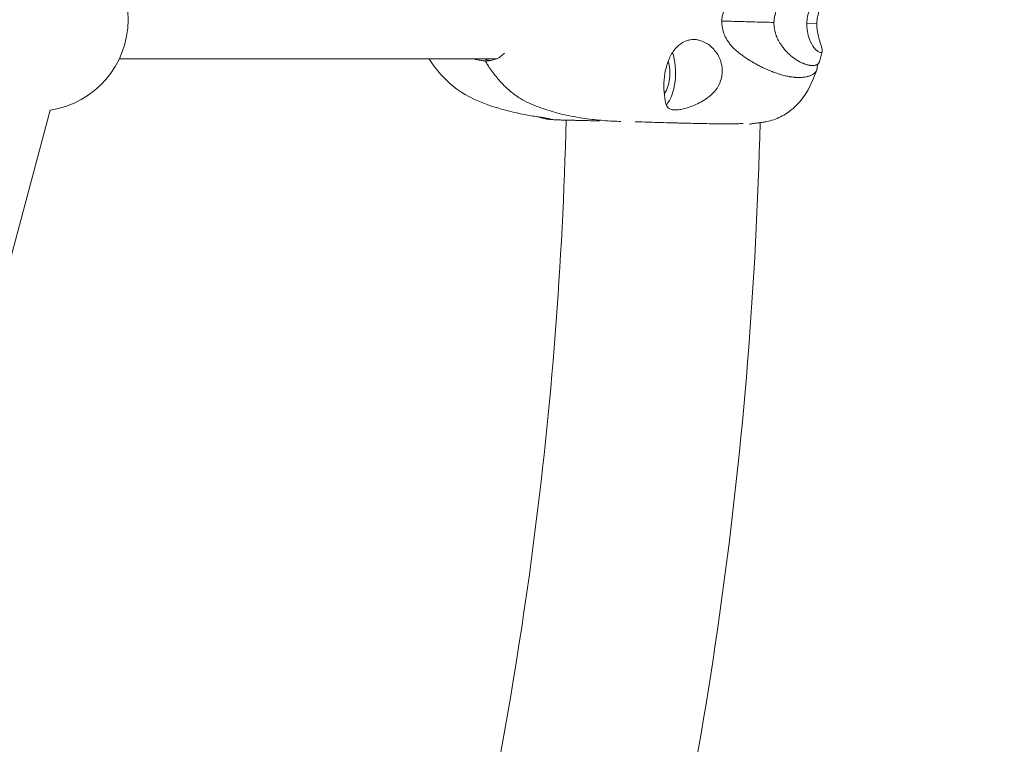
# Model space of a CAD drawing. Units: millimetres. Extents: x -2408 to 3910, y -1985 to 4284.
# Drawn here: x 1736 to 1951, y 800 to 958 of the extents above; entities that cross this region are included whole.
import ezdxf

# ---------------------------------------------------------------- set-up
doc = ezdxf.new("R2010")
doc.units = ezdxf.units.MM
doc.header["$MEASUREMENT"] = 0

# ---------------------------------------------------------------- blocks, each defined once
blk = doc.blocks.new('A$C9ddb22ad')
at = {"color": 0, "linetype": 'Continuous', "lineweight": 0}
for p, q in [((-80825.22, 72945.07, 0), (-80827.4, 72945.13, 0)), ((-80895.18, 72937.38, 0), (-80977.7, 72937.32, 0)), ((-80992.78, 72926.14, 0), (-81086.83, 72575.15, 0))]:
    blk.add_line(p, q, dxfattribs=at)
for centre, radius, start, end in [((-80995.77, 72945.91, 0), 20, 0, 81.4218), ((-80995.77, 72945.91, 0), 20, 278.5782, 0), ((-81768.55, 72945.91, 0), 888.8, 346.48364, 358.58461), ((-81768.55, 72945.91, 0), 931.2, 345.71537, 358.61492)]:
    blk.add_arc(centre, radius, start, end, dxfattribs=at)
for centre, major_axis, ratio, start_param, end_param in [((-80859.74, 72934.03, 0), (0.2, 7.75), 0.46728, -2.623129, -0.905566), ((-80895.26, 72946.87, 0), (-0.26, -10), 0.884109, -0.297142, -0.126819), ((-80859.74, 72934.03, 0), (0.13, 5.1), 0.46728, -2.567777, -0.966332)]:
    blk.add_ellipse(centre, major_axis=major_axis, ratio=ratio, start_param=start_param, end_param=end_param, dxfattribs=at)
for points, knots in [([(-80824.64, 72954.45, 0), (-80824.64, 72954.54, 0), (-80824.64, 72954.75, 0), (-80824.69, 72955.06, 0), (-80824.78, 72955.35, 0), (-80824.92, 72955.63, 0), (-80825.11, 72955.88, 0), (-80825.35, 72956.11, 0), (-80825.64, 72956.31, 0), (-80825.97, 72956.49, 0), (-80826.34, 72956.65, 0), (-80826.73, 72956.78, 0), (-80827.14, 72956.89, 0), (-80827.57, 72956.97, 0), (-80828.04, 72957.03, 0), (-80828.52, 72957.06, 0), (-80829.03, 72957.07, 0), (-80829.55, 72957.06, 0), (-80830.09, 72957.03, 0), (-80830.65, 72956.97, 0), (-80831.23, 72956.88, 0), (-80831.83, 72956.77, 0), (-80832.44, 72956.64, 0), (-80833.07, 72956.48, 0), (-80833.72, 72956.3, 0), (-80834.38, 72956.1, 0), (-80835.05, 72955.87, 0), (-80835.74, 72955.61, 0), (-80836.45, 72955.33, 0), (-80837.16, 72955.02, 0), (-80837.89, 72954.68, 0), (-80838.62, 72954.31, 0), (-80839.37, 72953.92, 0), (-80840.12, 72953.5, 0), (-80840.87, 72953.04, 0), (-80841.63, 72952.55, 0), (-80842.37, 72952.02, 0), (-80843.08, 72951.44, 0), (-80843.74, 72950.8, 0), (-80844.34, 72950.1, 0), (-80844.88, 72949.32, 0), (-80845.33, 72948.48, 0), (-80845.68, 72947.57, 0), (-80845.91, 72946.6, 0), (-80845.98, 72945.94, 0), (-80845.98, 72945.6, 0)], [13.803118, 13.803118, 13.803118, 13.803118, 14.535952, 15.391008, 16.246064, 17.10112, 17.956176, 18.811232, 19.666288, 20.521344, 21.3764, 22.231456, 23.086512, 23.941568, 24.796623, 25.651679, 26.506735, 27.361791, 28.216847, 29.071903, 29.926959, 30.782015, 31.637071, 32.492127, 33.347183, 34.202239, 35.057295, 35.912351, 36.767407, 37.622463, 38.477519, 39.332575, 40.187631, 41.042687, 41.897743, 42.752799, 43.607855, 44.462911, 45.317967, 46.173023, 47.028079, 47.883135, 48.738191, 49.593247, 50.448303, 50.448303, 50.448303, 50.448303]), ([(-80834.59, 72945.31, 0), (-80834.59, 72945.55, 0), (-80834.57, 72945.79, 0), (-80834.54, 72946.03, 0), (-80834.51, 72946.27, 0), (-80834.47, 72946.5, 0), (-80834.41, 72946.73, 0), (-80834.39, 72946.82, 0), (-80834.37, 72946.91, 0), (-80834.35, 72947, 0), (-80834.31, 72947.14, 0), (-80834.27, 72947.27, 0), (-80834.23, 72947.41, 0), (-80834.16, 72947.63, 0), (-80834.08, 72947.84, 0), (-80833.99, 72948.05, 0), (-80833.97, 72948.09, 0), (-80833.95, 72948.14, 0), (-80833.93, 72948.18, 0), (-80833.86, 72948.34, 0), (-80833.79, 72948.5, 0), (-80833.71, 72948.65, 0), (-80833.7, 72948.67, 0), (-80833.69, 72948.69, 0), (-80833.68, 72948.7, 0), (-80833.59, 72948.88, 0), (-80833.49, 72949.05, 0), (-80833.39, 72949.22, 0), (-80833.29, 72949.4, 0), (-80833.17, 72949.57, 0), (-80833.06, 72949.74, 0), (-80832.94, 72949.91, 0), (-80832.82, 72950.07, 0), (-80832.7, 72950.23, 0), (-80832.65, 72950.3, 0), (-80832.6, 72950.36, 0), (-80832.55, 72950.43, 0), (-80832.54, 72950.44, 0), (-80832.53, 72950.44, 0), (-80832.53, 72950.45, 0), (-80832.46, 72950.53, 0), (-80832.4, 72950.61, 0), (-80832.34, 72950.68, 0), (-80832.21, 72950.83, 0), (-80832.09, 72950.97, 0), (-80831.96, 72951.1, 0), (-80831.83, 72951.23, 0), (-80831.71, 72951.36, 0), (-80831.58, 72951.49, 0), (-80831.45, 72951.61, 0), (-80831.33, 72951.73, 0), (-80831.2, 72951.84, 0), (-80831.08, 72951.94, 0), (-80830.97, 72952.04, 0), (-80830.85, 72952.14, 0), (-80830.84, 72952.15, 0), (-80830.83, 72952.16, 0), (-80830.81, 72952.17, 0), (-80830.68, 72952.27, 0), (-80830.56, 72952.37, 0), (-80830.43, 72952.47, 0), (-80830.3, 72952.56, 0), (-80830.18, 72952.66, 0), (-80830.05, 72952.74, 0), (-80830.02, 72952.76, 0), (-80829.99, 72952.79, 0), (-80829.95, 72952.81, 0), (-80829.86, 72952.87, 0), (-80829.77, 72952.93, 0), (-80829.67, 72952.99, 0), (-80829.55, 72953.07, 0), (-80829.43, 72953.14, 0), (-80829.3, 72953.22, 0), (-80829.18, 72953.29, 0), (-80829.06, 72953.35, 0), (-80828.94, 72953.42, 0), (-80828.89, 72953.44, 0), (-80828.85, 72953.47, 0), (-80828.8, 72953.49, 0), (-80828.73, 72953.53, 0), (-80828.65, 72953.56, 0), (-80828.58, 72953.6, 0), (-80828.47, 72953.65, 0), (-80828.36, 72953.7, 0), (-80828.25, 72953.75, 0), (-80828.24, 72953.75, 0), (-80828.24, 72953.75, 0), (-80828.23, 72953.75, 0), (-80828.11, 72953.8, 0), (-80828, 72953.85, 0), (-80827.89, 72953.89, 0), (-80827.84, 72953.91, 0), (-80827.79, 72953.93, 0), (-80827.74, 72953.94, 0), (-80827.68, 72953.96, 0), (-80827.62, 72953.99, 0), (-80827.55, 72954.01, 0), (-80827.44, 72954.04, 0), (-80827.33, 72954.07, 0), (-80827.23, 72954.1, 0), (-80827.12, 72954.13, 0), (-80827.02, 72954.15, 0), (-80826.91, 72954.18, 0), (-80826.87, 72954.19, 0), (-80826.83, 72954.19, 0), (-80826.79, 72954.2, 0), (-80826.73, 72954.21, 0), (-80826.67, 72954.22, 0), (-80826.61, 72954.23, 0), (-80826.51, 72954.25, 0), (-80826.41, 72954.26, 0), (-80826.32, 72954.27, 0), (-80826.25, 72954.28, 0), (-80826.18, 72954.28, 0), (-80826.11, 72954.29, 0), (-80826.09, 72954.29, 0), (-80826.06, 72954.29, 0), (-80826.03, 72954.29, 0), (-80825.94, 72954.29, 0), (-80825.85, 72954.29, 0), (-80825.76, 72954.29, 0), (-80825.67, 72954.28, 0), (-80825.59, 72954.28, 0), (-80825.5, 72954.27, 0), (-80825.42, 72954.26, 0), (-80825.34, 72954.25, 0), (-80825.26, 72954.23, 0), (-80825.19, 72954.21, 0), (-80825.11, 72954.2, 0), (-80825.04, 72954.17, 0), (-80825.02, 72954.17, 0), (-80825.01, 72954.16, 0), (-80824.99, 72954.16, 0), (-80824.94, 72954.14, 0), (-80824.89, 72954.12, 0), (-80824.85, 72954.1, 0), (-80824.79, 72954.07, 0), (-80824.73, 72954.04, 0), (-80824.68, 72954.01, 0), (-80824.65, 72953.99, 0), (-80824.63, 72953.97, 0), (-80824.6, 72953.95, 0), (-80824.58, 72953.94, 0), (-80824.56, 72953.92, 0), (-80824.54, 72953.9, 0), (-80824.5, 72953.86, 0), (-80824.46, 72953.82, 0), (-80824.42, 72953.78, 0), (-80824.39, 72953.74, 0), (-80824.37, 72953.7, 0), (-80824.35, 72953.66, 0), (-80824.34, 72953.65, 0), (-80824.33, 72953.64, 0), (-80824.33, 72953.63, 0), (-80824.3, 72953.58, 0), (-80824.28, 72953.53, 0), (-80824.26, 72953.47, 0), (-80824.25, 72953.45, 0), (-80824.24, 72953.42, 0), (-80824.24, 72953.39, 0)], [-50.448303, -50.448303, -50.448303, -50.448303, -49.593247, -49.593247, -49.593247, -48.738191, -48.738191, -48.738191, -48.403274, -48.403274, -48.403274, -47.883135, -47.883135, -47.883135, -47.028079, -47.028079, -47.028079, -46.844445, -46.844445, -46.844445, -46.173023, -46.173023, -46.173023, -46.095614, -46.095614, -46.095614, -45.317967, -45.317967, -45.317967, -44.462911, -44.462911, -44.462911, -43.607855, -43.607855, -43.607855, -43.243107, -43.243107, -43.243107, -43.192485, -43.192485, -43.192485, -42.752799, -42.752799, -42.752799, -41.897743, -41.897743, -41.897743, -41.042687, -41.042687, -41.042687, -40.193892, -40.193892, -40.193892, -39.420215, -39.420215, -39.420215, -39.332575, -39.332575, -39.332575, -38.477519, -38.477519, -38.477519, -37.622463, -37.622463, -37.622463, -37.405697, -37.405697, -37.405697, -36.767409, -36.767409, -36.767409, -35.912354, -35.912354, -35.912354, -35.057296, -35.057296, -35.057296, -34.728471, -34.728471, -34.728471, -34.202239, -34.202239, -34.202239, -33.391885, -33.391885, -33.391885, -33.347183, -33.347183, -33.347183, -32.492127, -32.492127, -32.492127, -32.125854, -32.125854, -32.125854, -31.637076, -31.637076, -31.637076, -30.78202, -30.78202, -30.78202, -29.92696, -29.92696, -29.92696, -29.581562, -29.581562, -29.581562, -29.071903, -29.071903, -29.071903, -28.216847, -28.216847, -28.216847, -27.605102, -27.605102, -27.605102, -27.361792, -27.361792, -27.361792, -26.506736, -26.506736, -26.506736, -25.651679, -25.651679, -25.651679, -24.796625, -24.796625, -24.796625, -23.941568, -23.941568, -23.941568, -23.71096, -23.71096, -23.71096, -23.086512, -23.086512, -23.086512, -22.231456, -22.231456, -22.231456, -21.774016, -21.774016, -21.774016, -21.3764, -21.3764, -21.3764, -20.521344, -20.521344, -20.521344, -19.832784, -19.832784, -19.832784, -19.666288, -19.666288, -19.666288, -18.811232, -18.811232, -18.811232, -18.379606, -18.379606, -18.379606, -18.379606]), ([(-80825.22, 72945.07, 0), (-80825.22, 72945.36, 0), (-80825.19, 72945.65, 0), (-80825.12, 72946.23, 0), (-80825.07, 72946.52, 0), (-80824.87, 72947.46, 0), (-80824.67, 72948.07, 0), (-80824.25, 72949.29, 0), (-80824.01, 72949.9, 0), (-80823.8, 72950.63, 0), (-80823.76, 72950.84, 0), (-80823.76, 72951.12, 0), (-80823.78, 72951.22, 0), (-80823.85, 72951.35, 0), (-80823.91, 72951.39, 0), (-80824.1, 72951.42, 0), (-80824.23, 72951.39, 0), (-80824.72, 72951.17, 0), (-80825.13, 72950.87, 0), (-80825.89, 72950.02, 0), (-80826.28, 72949.41, 0), (-80826.84, 72948.17, 0), (-80827.04, 72947.58, 0), (-80827.25, 72946.63, 0), (-80827.3, 72946.34, 0), (-80827.37, 72945.73, 0), (-80827.39, 72945.43, 0), (-80827.4, 72945.13, 0)], [0.000001, 0.000001, 0.000001, 0.000001, 0.087215, 0.087215, 0.182566, 0.182566, 0.418439, 0.418439, 0.724039, 0.724039, 0.889536, 0.889536, 1.011748, 1.011748, 1.130742, 1.130742, 1.282197, 1.282197, 1.568054, 1.568054, 1.902154, 1.902154, 2.13008, 2.13008, 2.229777, 2.229777, 2.325569, 2.325569, 2.325569, 2.325569]), ([(-80845.98, 72945.6, 0), (-80845.99, 72945.27, 0), (-80845.98, 72944.94, 0), (-80845.94, 72944.61, 0), (-80845.91, 72944.34, 0), (-80845.86, 72944.07, 0), (-80845.8, 72943.81, 0), (-80845.79, 72943.75, 0), (-80845.78, 72943.69, 0), (-80845.76, 72943.64, 0), (-80845.68, 72943.32, 0), (-80845.58, 72943.01, 0), (-80845.46, 72942.71, 0), (-80845.36, 72942.47, 0), (-80845.26, 72942.24, 0), (-80845.14, 72942.02, 0), (-80845.11, 72941.96, 0), (-80845.08, 72941.9, 0), (-80845.05, 72941.84, 0), (-80844.93, 72941.62, 0), (-80844.8, 72941.41, 0), (-80844.66, 72941.2, 0), (-80844.63, 72941.15, 0), (-80844.6, 72941.1, 0), (-80844.56, 72941.04, 0), (-80844.38, 72940.79, 0), (-80844.19, 72940.54, 0), (-80843.99, 72940.31, 0), (-80843.97, 72940.28, 0), (-80843.95, 72940.25, 0), (-80843.93, 72940.23, 0), (-80843.75, 72940.02, 0), (-80843.56, 72939.82, 0), (-80843.37, 72939.63, 0), (-80843.26, 72939.52, 0), (-80843.14, 72939.41, 0), (-80843.02, 72939.31, 0), (-80842.92, 72939.21, 0), (-80842.81, 72939.11, 0), (-80842.7, 72939.02, 0), (-80842.46, 72938.82, 0), (-80842.23, 72938.63, 0), (-80841.99, 72938.45, 0), (-80841.98, 72938.45, 0), (-80841.98, 72938.44, 0), (-80841.97, 72938.44, 0), (-80841.76, 72938.28, 0), (-80841.55, 72938.13, 0), (-80841.34, 72937.98, 0), (-80841.31, 72937.96, 0), (-80841.29, 72937.94, 0), (-80841.26, 72937.92, 0), (-80841.02, 72937.75, 0), (-80840.77, 72937.59, 0), (-80840.53, 72937.43, 0), (-80840.29, 72937.27, 0), (-80840.05, 72937.11, 0), (-80839.8, 72936.97, 0), (-80839.77, 72936.94, 0), (-80839.73, 72936.92, 0), (-80839.69, 72936.89, 0), (-80839.54, 72936.81, 0), (-80839.39, 72936.72, 0), (-80839.25, 72936.63, 0), (-80839.19, 72936.6, 0), (-80839.14, 72936.57, 0), (-80839.08, 72936.53, 0), (-80838.84, 72936.39, 0), (-80838.6, 72936.26, 0), (-80838.36, 72936.13, 0), (-80838.27, 72936.08, 0), (-80838.18, 72936.03, 0), (-80838.09, 72935.99, 0), (-80837.95, 72935.91, 0), (-80837.8, 72935.83, 0), (-80837.66, 72935.76, 0), (-80837.42, 72935.64, 0), (-80837.19, 72935.52, 0), (-80836.96, 72935.41, 0), (-80836.82, 72935.35, 0), (-80836.69, 72935.28, 0), (-80836.56, 72935.22, 0), (-80836.46, 72935.18, 0), (-80836.36, 72935.13, 0), (-80836.27, 72935.09, 0), (-80836.05, 72935, 0), (-80835.84, 72934.9, 0), (-80835.63, 72934.82, 0), (-80835.62, 72934.81, 0), (-80835.61, 72934.81, 0), (-80835.6, 72934.8, 0), (-80835.43, 72934.73, 0), (-80835.26, 72934.66, 0), (-80835.09, 72934.59, 0), (-80835.03, 72934.57, 0), (-80834.98, 72934.55, 0), (-80834.93, 72934.53, 0), (-80834.71, 72934.45, 0), (-80834.5, 72934.37, 0), (-80834.28, 72934.29, 0), (-80834.08, 72934.22, 0), (-80833.88, 72934.16, 0), (-80833.68, 72934.09, 0), (-80833.67, 72934.09, 0), (-80833.66, 72934.08, 0), (-80833.65, 72934.08, 0), (-80833.44, 72934.01, 0), (-80833.23, 72933.95, 0), (-80833.03, 72933.89, 0), (-80832.82, 72933.83, 0), (-80832.62, 72933.78, 0), (-80832.42, 72933.73, 0), (-80832.4, 72933.72, 0), (-80832.37, 72933.72, 0), (-80832.35, 72933.71, 0), (-80832.18, 72933.67, 0), (-80832, 72933.63, 0), (-80831.83, 72933.59, 0), (-80831.64, 72933.55, 0), (-80831.45, 72933.51, 0), (-80831.26, 72933.48, 0), (-80831.21, 72933.47, 0), (-80831.15, 72933.46, 0), (-80831.1, 72933.45, 0), (-80830.97, 72933.43, 0), (-80830.83, 72933.41, 0), (-80830.7, 72933.39, 0), (-80830.52, 72933.36, 0), (-80830.34, 72933.34, 0), (-80830.16, 72933.32, 0), (-80830.09, 72933.32, 0), (-80830.01, 72933.31, 0), (-80829.94, 72933.3, 0), (-80829.84, 72933.3, 0), (-80829.74, 72933.29, 0), (-80829.64, 72933.29, 0), (-80829.47, 72933.28, 0), (-80829.3, 72933.27, 0), (-80829.13, 72933.27, 0), (-80829.04, 72933.27, 0), (-80828.95, 72933.27, 0), (-80828.86, 72933.27, 0), (-80828.79, 72933.28, 0), (-80828.72, 72933.28, 0), (-80828.65, 72933.28, 0), (-80828.49, 72933.29, 0), (-80828.34, 72933.3, 0), (-80828.19, 72933.32, 0), (-80828.09, 72933.33, 0), (-80827.99, 72933.34, 0), (-80827.89, 72933.35, 0), (-80827.84, 72933.36, 0), (-80827.79, 72933.37, 0), (-80827.75, 72933.38, 0), (-80827.6, 72933.4, 0), (-80827.46, 72933.43, 0), (-80827.33, 72933.46, 0), (-80827.29, 72933.47, 0), (-80827.24, 72933.48, 0), (-80827.2, 72933.49, 0), (-80827.11, 72933.52, 0), (-80827.02, 72933.55, 0), (-80826.93, 72933.57, 0), (-80826.81, 72933.61, 0), (-80826.69, 72933.66, 0), (-80826.58, 72933.7, 0), (-80826.57, 72933.71, 0), (-80826.57, 72933.71, 0), (-80826.56, 72933.71, 0), (-80826.44, 72933.76, 0), (-80826.33, 72933.82, 0), (-80826.22, 72933.87, 0), (-80826.16, 72933.91, 0), (-80826.1, 72933.94, 0), (-80826.04, 72933.98, 0), (-80826, 72934.01, 0), (-80825.96, 72934.04, 0), (-80825.92, 72934.06, 0), (-80825.83, 72934.13, 0), (-80825.75, 72934.2, 0), (-80825.67, 72934.28, 0), (-80825.66, 72934.3, 0), (-80825.64, 72934.31, 0), (-80825.63, 72934.33, 0), (-80825.57, 72934.39, 0), (-80825.52, 72934.45, 0), (-80825.47, 72934.52, 0), (-80825.42, 72934.59, 0), (-80825.38, 72934.67, 0), (-80825.34, 72934.74, 0), (-80825.33, 72934.76, 0), (-80825.32, 72934.77, 0), (-80825.32, 72934.79, 0), (-80825.27, 72934.88, 0), (-80825.24, 72934.98, 0), (-80825.21, 72935.08, 0), (-80825.19, 72935.13, 0), (-80825.18, 72935.18, 0), (-80825.17, 72935.23, 0), (-80825.16, 72935.28, 0), (-80825.15, 72935.34, 0), (-80825.14, 72935.39, 0), (-80825.13, 72935.49, 0), (-80825.12, 72935.58, 0), (-80825.12, 72935.68, 0)], [0, 0, 0, 0, 0.855056, 0.855056, 0.855056, 1.555847, 1.555847, 1.555847, 1.710112, 1.710112, 1.710112, 2.565168, 2.565168, 2.565168, 3.245963, 3.245963, 3.245963, 3.420224, 3.420224, 3.420224, 4.105247, 4.105247, 4.105247, 4.27528, 4.27528, 4.27528, 5.130336, 5.130336, 5.130336, 5.229336, 5.229336, 5.229336, 5.985392, 5.985392, 5.985392, 6.430764, 6.430764, 6.430764, 6.840448, 6.840448, 6.840448, 7.695504, 7.695504, 7.695504, 7.712354, 7.712354, 7.712354, 8.459461, 8.459461, 8.459461, 8.55056, 8.55056, 8.55056, 9.405609, 9.405609, 9.405609, 10.260672, 10.260672, 10.260672, 10.397332, 10.397332, 10.397332, 10.917466, 10.917466, 10.917466, 11.115727, 11.115727, 11.115727, 11.970783, 11.970783, 11.970783, 12.296005, 12.296005, 12.296005, 12.82584, 12.82584, 12.82584, 13.680896, 13.680896, 13.680896, 14.173737, 14.173737, 14.173737, 14.535952, 14.535952, 14.535952, 15.348742, 15.348742, 15.348742, 15.391008, 15.391008, 15.391008, 16.047461, 16.047461, 16.047461, 16.246064, 16.246064, 16.246064, 17.10112, 17.10112, 17.10112, 17.909974, 17.909974, 17.909974, 17.956176, 17.956176, 17.956176, 18.811232, 18.811232, 18.811232, 19.666288, 19.666288, 19.666288, 19.766771, 19.766771, 19.766771, 20.521344, 20.521344, 20.521344, 21.3764, 21.3764, 21.3764, 21.614306, 21.614306, 21.614306, 22.231456, 22.231456, 22.231456, 23.086512, 23.086512, 23.086512, 23.449291, 23.449291, 23.449291, 23.941568, 23.941568, 23.941568, 24.796623, 24.796623, 24.796623, 25.268269, 25.268269, 25.268269, 25.65168, 25.65168, 25.65168, 26.506735, 26.506735, 26.506735, 27.067692, 27.067692, 27.067692, 27.361789, 27.361789, 27.361789, 28.216847, 28.216847, 28.216847, 28.477826, 28.477826, 28.477826, 29.071903, 29.071903, 29.071903, 29.877638, 29.877638, 29.877638, 29.926959, 29.926959, 29.926959, 30.782015, 30.782015, 30.782015, 31.272192, 31.272192, 31.272192, 31.637071, 31.637071, 31.637071, 32.492127, 32.492127, 32.492127, 32.667077, 32.667077, 32.667077, 33.347183, 33.347183, 33.347183, 34.066417, 34.066417, 34.066417, 34.202239, 34.202239, 34.202239, 35.057295, 35.057295, 35.057295, 35.47307, 35.47307, 35.47307, 35.912351, 35.912351, 35.912351, 36.644104, 36.644104, 36.644104, 36.644104]), ([(-80824.66, 72936.72, 0), (-80824.67, 72936.69, 0), (-80824.68, 72936.66, 0), (-80824.69, 72936.63, 0), (-80824.71, 72936.58, 0), (-80824.74, 72936.53, 0), (-80824.77, 72936.48, 0), (-80824.77, 72936.47, 0), (-80824.78, 72936.46, 0), (-80824.79, 72936.45, 0), (-80824.81, 72936.41, 0), (-80824.84, 72936.37, 0), (-80824.87, 72936.34, 0), (-80824.91, 72936.3, 0), (-80824.95, 72936.26, 0), (-80824.99, 72936.22, 0), (-80825.01, 72936.2, 0), (-80825.03, 72936.19, 0), (-80825.06, 72936.17, 0), (-80825.08, 72936.15, 0), (-80825.11, 72936.14, 0), (-80825.14, 72936.12, 0), (-80825.19, 72936.09, 0), (-80825.25, 72936.06, 0), (-80825.31, 72936.04, 0), (-80825.36, 72936.02, 0), (-80825.4, 72936, 0), (-80825.45, 72935.99, 0), (-80825.47, 72935.98, 0), (-80825.49, 72935.98, 0), (-80825.51, 72935.97, 0), (-80825.58, 72935.96, 0), (-80825.65, 72935.94, 0), (-80825.73, 72935.93, 0), (-80825.81, 72935.92, 0), (-80825.89, 72935.91, 0), (-80825.97, 72935.9, 0), (-80826.06, 72935.9, 0), (-80826.15, 72935.9, 0), (-80826.23, 72935.9, 0), (-80826.32, 72935.9, 0), (-80826.41, 72935.9, 0), (-80826.5, 72935.91, 0), (-80826.53, 72935.91, 0), (-80826.56, 72935.91, 0), (-80826.58, 72935.92, 0), (-80826.65, 72935.92, 0), (-80826.72, 72935.93, 0), (-80826.79, 72935.94, 0), (-80826.88, 72935.96, 0), (-80826.98, 72935.97, 0), (-80827.08, 72935.99, 0), (-80827.13, 72936.01, 0), (-80827.19, 72936.02, 0), (-80827.25, 72936.04, 0), (-80827.29, 72936.05, 0), (-80827.34, 72936.06, 0), (-80827.38, 72936.07, 0), (-80827.48, 72936.09, 0), (-80827.58, 72936.12, 0), (-80827.69, 72936.16, 0), (-80827.79, 72936.19, 0), (-80827.9, 72936.23, 0), (-80828.01, 72936.27, 0), (-80828.07, 72936.29, 0), (-80828.13, 72936.32, 0), (-80828.19, 72936.34, 0), (-80828.24, 72936.36, 0), (-80828.29, 72936.38, 0), (-80828.33, 72936.4, 0), (-80828.45, 72936.45, 0), (-80828.56, 72936.5, 0), (-80828.67, 72936.56, 0), (-80828.68, 72936.56, 0), (-80828.68, 72936.56, 0), (-80828.69, 72936.56, 0), (-80828.79, 72936.62, 0), (-80828.9, 72936.67, 0), (-80829.01, 72936.73, 0), (-80829.08, 72936.77, 0), (-80829.16, 72936.81, 0), (-80829.23, 72936.85, 0), (-80829.27, 72936.88, 0), (-80829.32, 72936.9, 0), (-80829.36, 72936.93, 0), (-80829.48, 72937, 0), (-80829.6, 72937.07, 0), (-80829.72, 72937.15, 0), (-80829.83, 72937.23, 0), (-80829.95, 72937.31, 0), (-80830.07, 72937.39, 0), (-80830.16, 72937.46, 0), (-80830.25, 72937.52, 0), (-80830.34, 72937.59, 0), (-80830.38, 72937.61, 0), (-80830.41, 72937.64, 0), (-80830.44, 72937.66, 0), (-80830.56, 72937.75, 0), (-80830.68, 72937.85, 0), (-80830.8, 72937.95, 0), (-80830.92, 72938.05, 0), (-80831.05, 72938.16, 0), (-80831.17, 72938.27, 0), (-80831.18, 72938.28, 0), (-80831.19, 72938.29, 0), (-80831.21, 72938.31, 0), (-80831.32, 72938.41, 0), (-80831.43, 72938.51, 0), (-80831.53, 72938.62, 0), (-80831.66, 72938.74, 0), (-80831.78, 72938.86, 0), (-80831.9, 72938.99, 0), (-80832.02, 72939.12, 0), (-80832.14, 72939.26, 0), (-80832.26, 72939.4, 0), (-80832.38, 72939.54, 0), (-80832.5, 72939.68, 0), (-80832.61, 72939.84, 0), (-80832.67, 72939.91, 0), (-80832.73, 72939.99, 0), (-80832.79, 72940.07, 0), (-80832.8, 72940.08, 0), (-80832.81, 72940.09, 0), (-80832.81, 72940.1, 0), (-80832.86, 72940.17, 0), (-80832.91, 72940.24, 0), (-80832.96, 72940.31, 0), (-80833.07, 72940.47, 0), (-80833.18, 72940.64, 0), (-80833.29, 72940.81, 0), (-80833.39, 72940.99, 0), (-80833.5, 72941.17, 0), (-80833.6, 72941.35, 0), (-80833.69, 72941.52, 0), (-80833.77, 72941.7, 0), (-80833.86, 72941.88, 0), (-80833.86, 72941.9, 0), (-80833.87, 72941.91, 0), (-80833.88, 72941.93, 0), (-80833.95, 72942.09, 0), (-80834.02, 72942.25, 0), (-80834.08, 72942.41, 0), (-80834.1, 72942.46, 0), (-80834.11, 72942.5, 0), (-80834.13, 72942.55, 0), (-80834.21, 72942.76, 0), (-80834.27, 72942.98, 0), (-80834.33, 72943.2, 0), (-80834.37, 72943.34, 0), (-80834.4, 72943.48, 0), (-80834.43, 72943.62, 0), (-80834.45, 72943.71, 0), (-80834.47, 72943.8, 0), (-80834.49, 72943.89, 0), (-80834.53, 72944.12, 0), (-80834.56, 72944.35, 0), (-80834.57, 72944.59, 0), (-80834.59, 72944.83, 0), (-80834.6, 72945.07, 0), (-80834.59, 72945.31, 0)], [-32.068519, -32.068519, -32.068519, -32.068519, -31.637071, -31.637071, -31.637071, -30.782015, -30.782015, -30.782015, -30.615557, -30.615557, -30.615557, -29.926959, -29.926959, -29.926959, -29.071903, -29.071903, -29.071903, -28.674334, -28.674334, -28.674334, -28.216847, -28.216847, -28.216847, -27.361791, -27.361791, -27.361791, -26.737413, -26.737413, -26.737413, -26.506735, -26.506735, -26.506735, -25.65168, -25.65168, -25.65168, -24.796624, -24.796624, -24.796624, -23.941568, -23.941568, -23.941568, -23.086512, -23.086512, -23.086512, -22.843208, -22.843208, -22.843208, -22.231456, -22.231456, -22.231456, -21.376401, -21.376401, -21.376401, -20.86676, -20.86676, -20.86676, -20.521344, -20.521344, -20.521344, -19.666288, -19.666288, -19.666288, -18.811232, -18.811232, -18.811232, -18.322397, -18.322397, -18.322397, -17.956176, -17.956176, -17.956176, -17.10112, -17.10112, -17.10112, -17.059535, -17.059535, -17.059535, -16.246064, -16.246064, -16.246064, -15.719809, -15.719809, -15.719809, -15.391008, -15.391008, -15.391008, -14.535952, -14.535952, -14.535952, -13.680896, -13.680896, -13.680896, -13.042609, -13.042609, -13.042609, -12.82584, -12.82584, -12.82584, -11.970785, -11.970785, -11.970785, -11.115728, -11.115728, -11.115728, -11.027487, -11.027487, -11.027487, -10.260672, -10.260672, -10.260672, -9.405625, -9.405625, -9.405625, -8.550579, -8.550579, -8.550579, -7.695509, -7.695509, -7.695509, -7.255762, -7.255762, -7.255762, -7.204047, -7.204047, -7.204047, -6.840449, -6.840449, -6.840449, -5.985393, -5.985393, -5.985393, -5.130338, -5.130338, -5.130338, -4.349513, -4.349513, -4.349513, -4.27528, -4.27528, -4.27528, -3.603618, -3.603618, -3.603618, -3.420224, -3.420224, -3.420224, -2.565168, -2.565168, -2.565168, -2.042823, -2.042823, -2.042823, -1.710112, -1.710112, -1.710112, -0.855056, -0.855056, -0.855056, 0, 0, 0, 0]), ([(-80827.4, 72945.13, 0), (-80827.41, 72944.83, 0), (-80827.4, 72944.54, 0), (-80827.36, 72943.94, 0), (-80827.33, 72943.65, 0), (-80827.18, 72942.71, 0), (-80827.01, 72942.13, 0), (-80826.54, 72940.86, 0), (-80826.18, 72940.22, 0), (-80825.44, 72939.3, 0), (-80825.05, 72938.97, 0), (-80824.57, 72938.71, 0), (-80824.43, 72938.68, 0), (-80824.24, 72938.69, 0), (-80824.18, 72938.73, 0), (-80824.09, 72938.85, 0), (-80824.07, 72938.95, 0), (-80824.06, 72939.22, 0), (-80824.09, 72939.43, 0), (-80824.25, 72940.16, 0), (-80824.45, 72940.76, 0), (-80824.81, 72942, 0), (-80824.99, 72942.63, 0), (-80825.14, 72943.6, 0), (-80825.18, 72943.89, 0), (-80825.22, 72944.49, 0), (-80825.23, 72944.78, 0), (-80825.22, 72945.07, 0)], [0.000001, 0.000001, 0.000001, 0.000001, 0.089167, 0.089167, 0.181808, 0.181808, 0.392802, 0.392802, 0.704655, 0.704655, 0.985956, 0.985956, 1.13801, 1.13801, 1.256598, 1.256598, 1.377557, 1.377557, 1.540313, 1.540313, 1.840564, 1.840564, 2.079987, 2.079987, 2.176151, 2.176151, 2.26387, 2.26387, 2.26387, 2.26387]), ([(-80858.46, 72928.77, 0), (-80858.36, 72928.03, 0), (-80858.24, 72927.45, 0), (-80857.85, 72926.75, 0), (-80857.63, 72926.53, 0), (-80857.18, 72926.32, 0), (-80857.02, 72926.27, 0), (-80856.68, 72926.21, 0), (-80856.51, 72926.19, 0), (-80856.14, 72926.18, 0), (-80855.93, 72926.19, 0), (-80855.38, 72926.23, 0), (-80855.02, 72926.29, 0), (-80853.91, 72926.52, 0), (-80853.09, 72926.77, 0), (-80851.48, 72927.41, 0), (-80850.45, 72927.89, 0), (-80848.58, 72929.2, 0), (-80847.69, 72929.95, 0), (-80846.52, 72931.71, 0), (-80846.29, 72932.45, 0), (-80845.94, 72933.78, 0), (-80845.87, 72934.62, 0), (-80846.01, 72936.05, 0), (-80846.16, 72936.66, 0), (-80846.69, 72938.03, 0), (-80847.09, 72938.61, 0), (-80847.37, 72938.97, 0), (-80847.87, 72939.62, 0), (-80848.5, 72940.24, 0), (-80849.83, 72941.06, 0), (-80850.42, 72941.31, 0), (-80851.28, 72941.51, 0), (-80851.53, 72941.55, 0), (-80851.96, 72941.58, 0), (-80852.14, 72941.59, 0), (-80852.49, 72941.57, 0), (-80852.66, 72941.56, 0), (-80853.07, 72941.5, 0), (-80853.3, 72941.45, 0), (-80854.03, 72941.23, 0), (-80854.51, 72940.99, 0), (-80855.51, 72940.28, 0), (-80856.01, 72939.78, 0), (-80856.93, 72938.54, 0), (-80857.33, 72937.8, 0), (-80858, 72936.13, 0), (-80858.25, 72935.2, 0), (-80858.59, 72933.28, 0), (-80858.68, 72932.3, 0), (-80858.64, 72930.62, 0), (-80858.57, 72929.7, 0), (-80858.46, 72928.78, 0), (-80858.46, 72928.77, 0), (-80858.46, 72928.77, 0)], [1.914705, 1.914705, 1.914705, 1.914705, 2.055161, 2.055161, 2.146757, 2.146757, 2.191354, 2.191354, 2.226642, 2.226642, 2.265718, 2.265718, 2.324554, 2.324554, 2.444768, 2.444768, 2.57055, 2.57055, 2.670786, 2.670786, 2.751204, 2.751204, 2.893386, 2.893386, 3.002069, 3.002069, 3.154194, 3.154194, 3.154194, 3.428145, 3.428145, 3.626627, 3.626627, 3.709113, 3.709113, 3.766862, 3.766862, 3.822352, 3.822352, 3.897852, 3.897852, 4.061183, 4.061183, 4.255705, 4.255705, 4.461101, 4.461101, 4.675015, 4.675015, 4.895201, 4.895201, 5.067733, 5.067733, 5.068898, 5.068898, 5.068898, 5.068898]), ([(-80897.71, 72936.93, 0), (-80897.43, 72936.92, 0), (-80897.16, 72936.93, 0), (-80896.57, 72936.98, 0), (-80896.27, 72937.03, 0), (-80895.24, 72937.29, 0), (-80894.7, 72937.6, 0), (-80894.03, 72938.09, 0), (-80893.77, 72938.32, 0), (-80893.52, 72938.6, 0)], [0.000001, 0.000001, 0.000001, 0.000001, 0.0948185, 0.0948185, 0.2121511, 0.2121511, 0.5187824, 0.5187824, 0.7105625, 0.7105625, 0.7105625, 0.7105625]), ([(-80885.65, 72924.6, 0), (-80885.65, 72924.6, 0), (-80885.66, 72924.6, 0), (-80885.68, 72924.6, 0), (-80885.7, 72924.6, 0), (-80885.75, 72924.61, 0), (-80885.8, 72924.62, 0), (-80885.98, 72924.64, 0), (-80886.12, 72924.67, 0), (-80886.71, 72924.75, 0), (-80887.19, 72924.83, 0), (-80888.71, 72925.09, 0), (-80889.75, 72925.29, 0), (-80892.94, 72925.99, 0), (-80895.05, 72926.57, 0), (-80899.11, 72928.02, 0), (-80900.97, 72928.8, 0), (-80904.05, 72930.77, 0), (-80905.23, 72931.73, 0), (-80907.3, 72933.79, 0), (-80908.22, 72934.84, 0), (-80909.4, 72936.45, 0), (-80909.7, 72936.9, 0), (-80909.98, 72937.37, 0)], [19.314658, 19.314658, 19.314658, 19.314658, 19.40632, 19.40632, 19.534733, 19.534733, 19.815683, 19.815683, 20.558954, 20.558954, 22.786687, 22.786687, 27.746691, 27.746691, 38.334908, 38.334908, 48.640222, 48.640222, 55.533934, 55.533934, 61.691398, 61.691398, 63.850232, 63.850232, 63.850232, 63.850232]), ([(-80897.71, 72936.93, 0), (-80897.99, 72936.93, 0), (-80898.27, 72936.95, 0), (-80898.93, 72937.04, 0), (-80899.29, 72937.11, 0), (-80899.89, 72937.25, 0), (-80900.11, 72937.31, 0), (-80900.32, 72937.37, 0)], [0.000001, 0.000001, 0.000001, 0.000001, 0.0948185, 0.0948185, 0.2121511, 0.2121511, 0.2833405, 0.2833405, 0.2833405, 0.2833405]), ([(-80897.71, 72936.93, 0), (-80897.55, 72936.64, 0), (-80897.39, 72936.36, 0), (-80897.21, 72936.08, 0), (-80896.71, 72935.26, 0), (-80896.13, 72934.47, 0), (-80895.54, 72933.73, 0), (-80894.95, 72933, 0), (-80894.34, 72932.31, 0), (-80893.77, 72931.72, 0), (-80893.14, 72931.07, 0), (-80892.58, 72930.55, 0), (-80891.92, 72930.01, 0), (-80891.37, 72929.56, 0), (-80890.76, 72929.11, 0), (-80890, 72928.66, 0), (-80889.44, 72928.33, 0), (-80888.79, 72928, 0), (-80888.04, 72927.66, 0), (-80887.45, 72927.39, 0), (-80886.79, 72927.11, 0), (-80886.05, 72926.83, 0), (-80885.39, 72926.57, 0), (-80884.72, 72926.34, 0), (-80884.05, 72926.13, 0), (-80883.38, 72925.91, 0), (-80882.71, 72925.71, 0), (-80882.04, 72925.53, 0), (-80881.36, 72925.35, 0), (-80880.69, 72925.19, 0), (-80880.02, 72925.04, 0), (-80879.34, 72924.89, 0), (-80878.66, 72924.76, 0), (-80877.99, 72924.64, 0), (-80877.31, 72924.51, 0), (-80876.63, 72924.41, 0), (-80875.96, 72924.31, 0), (-80875.27, 72924.21, 0), (-80874.59, 72924.13, 0), (-80873.93, 72924.06, 0), (-80873.23, 72923.98, 0), (-80872.55, 72923.92, 0), (-80871.89, 72923.87, 0), (-80871.19, 72923.81, 0), (-80870.51, 72923.77, 0), (-80869.86, 72923.73, 0), (-80869.24, 72923.7, 0), (-80868.66, 72923.68, 0), (-80868.1, 72923.66, 0)], [-6.651311, -6.651311, -6.651311, -6.651311, -6.433241, -6.433241, -6.433241, -5.786908, -5.786908, -5.786908, -5.138939, -5.138939, -5.138939, -4.423518, -4.423518, -4.423518, -3.826873, -3.826873, -3.826873, -3.380896, -3.380896, -3.380896, -3.032571, -3.032571, -3.032571, -2.721287, -2.721287, -2.721287, -2.411597, -2.411597, -2.411597, -2.101132, -2.101132, -2.101132, -1.786774, -1.786774, -1.786774, -1.465422, -1.465422, -1.465422, -1.133178, -1.133178, -1.133178, -0.784991, -0.784991, -0.784991, -0.412371, -0.412371, -0.412371, -0.06312, -0.06312, -0.06312, -0.06312]), ([(-80897.71, 72936.93, 0), (-80897.55, 72936.64, 0), (-80897.39, 72936.36, 0), (-80897.21, 72936.08, 0), (-80896.71, 72935.26, 0), (-80896.13, 72934.47, 0), (-80895.54, 72933.73, 0), (-80894.95, 72933, 0), (-80894.34, 72932.31, 0), (-80893.77, 72931.72, 0), (-80893.14, 72931.07, 0), (-80892.58, 72930.55, 0), (-80891.92, 72930.01, 0), (-80891.37, 72929.56, 0), (-80890.76, 72929.11, 0), (-80890, 72928.66, 0), (-80889.44, 72928.33, 0), (-80888.79, 72928, 0), (-80888.04, 72927.66, 0), (-80887.45, 72927.39, 0), (-80886.79, 72927.11, 0), (-80886.05, 72926.83, 0), (-80885.39, 72926.57, 0), (-80884.72, 72926.34, 0), (-80884.05, 72926.13, 0), (-80883.38, 72925.91, 0), (-80882.71, 72925.71, 0), (-80882.04, 72925.53, 0), (-80881.36, 72925.35, 0), (-80880.69, 72925.19, 0), (-80880.02, 72925.04, 0), (-80879.34, 72924.89, 0), (-80878.66, 72924.76, 0), (-80877.99, 72924.64, 0), (-80877.31, 72924.51, 0), (-80876.63, 72924.41, 0), (-80875.96, 72924.31, 0), (-80875.27, 72924.21, 0), (-80874.59, 72924.13, 0), (-80873.93, 72924.06, 0), (-80873.23, 72923.98, 0), (-80872.55, 72923.92, 0), (-80871.89, 72923.87, 0), (-80871.19, 72923.81, 0), (-80870.51, 72923.77, 0), (-80869.86, 72923.73, 0), (-80869.24, 72923.7, 0), (-80868.66, 72923.68, 0), (-80868.1, 72923.66, 0)], [-6.651311, -6.651311, -6.651311, -6.651311, -6.433241, -6.433241, -6.433241, -5.786908, -5.786908, -5.786908, -5.138939, -5.138939, -5.138939, -4.423518, -4.423518, -4.423518, -3.826873, -3.826873, -3.826873, -3.380896, -3.380896, -3.380896, -3.032571, -3.032571, -3.032571, -2.721287, -2.721287, -2.721287, -2.411597, -2.411597, -2.411597, -2.101132, -2.101132, -2.101132, -1.786774, -1.786774, -1.786774, -1.465422, -1.465422, -1.465422, -1.133178, -1.133178, -1.133178, -0.784991, -0.784991, -0.784991, -0.412371, -0.412371, -0.412371, -0.06312, -0.06312, -0.06312, -0.06312]), ([(-80824.84, 72936.37, 0), (-80824.92, 72936.28, 0), (-80824.96, 72936.21, 0), (-80825.08, 72935.99, 0), (-80825.12, 72935.83, 0), (-80825.12, 72935.68, 0)], [0, 0, 0, 0, 1.176345, 1.176345, 3.491297, 3.491297, 3.491297, 3.491297]), ([(-80825.25, 72934.95, 0), (-80825.79, 72933.44, 0), (-80826.42, 72931.94, 0), (-80827.73, 72929.5, 0), (-80828.46, 72928.48, 0), (-80830.07, 72926.77, 0), (-80830.89, 72926.08, 0), (-80832.67, 72924.89, 0), (-80833.63, 72924.4, 0), (-80835.15, 72923.88, 0), (-80835.66, 72923.73, 0), (-80836.44, 72923.57, 0), (-80836.7, 72923.53, 0), (-80837.1, 72923.47, 0), (-80837.25, 72923.45, 0), (-80837.42, 72923.43, 0), (-80837.45, 72923.42, 0), (-80837.53, 72923.42, 0), (-80837.56, 72923.41, 0), (-80837.63, 72923.4, 0), (-80837.66, 72923.4, 0), (-80837.73, 72923.39, 0), (-80837.77, 72923.39, 0), (-80837.83, 72923.38, 0), (-80837.85, 72923.38, 0), (-80837.93, 72923.37, 0), (-80837.99, 72923.36, 0), (-80838.27, 72923.32, 0), (-80838.47, 72923.29, 0), (-80839.01, 72923.21, 0), (-80839.35, 72923.16, 0), (-80839.76, 72923.09, 0), (-80839.86, 72923.08, 0), (-80839.96, 72923.06, 0)], [0.008995, 0.008995, 0.008995, 0.008995, 4.90161, 4.90161, 8.908751, 8.908751, 12.296384, 12.296384, 15.796491, 15.796491, 17.50842, 17.50842, 18.334292, 18.334292, 18.761331, 18.761331, 18.86311, 18.86311, 18.986553, 18.986553, 19.110004, 19.110004, 19.358131, 19.358131, 19.617139, 19.617139, 20.377917, 20.377917, 21.477852, 21.477852, 22.861857, 22.861857, 23.300581, 23.300581, 23.300581, 23.300581]), ([(-80872.73, 72923.78, 0), (-80873.4, 72923.8, 0), (-80874.05, 72923.81, 0), (-80875.4, 72923.84, 0), (-80876.07, 72923.86, 0), (-80877.08, 72923.88, 0), (-80877.42, 72923.89, 0), (-80877.9, 72923.9, 0), (-80878.02, 72923.91, 0), (-80878.24, 72923.91, 0), (-80878.32, 72923.91, 0), (-80878.49, 72923.92, 0), (-80878.58, 72923.92, 0), (-80878.79, 72923.93, 0), (-80878.92, 72923.93, 0), (-80879.18, 72923.94, 0), (-80879.31, 72923.94, 0), (-80879.66, 72923.95, 0), (-80879.89, 72923.96, 0), (-80880.16, 72923.96, 0), (-80880.19, 72923.96, 0), (-80880.26, 72923.96, 0), (-80880.29, 72923.96, 0), (-80880.38, 72923.97, 0), (-80880.44, 72923.97, 0), (-80880.62, 72923.97, 0), (-80880.72, 72923.97, 0), (-80880.91, 72923.98, 0), (-80880.99, 72923.98, 0), (-80881.23, 72923.98, 0), (-80881.36, 72923.99, 0), (-80881.69, 72923.99, 0), (-80881.84, 72924, 0), (-80882.18, 72924.01, 0), (-80882.25, 72924.02, 0), (-80882.31, 72924.02, 0), (-80882.37, 72924.02, 0), (-80882.6, 72924.04, 0), (-80882.79, 72924.05, 0), (-80883.25, 72924.08, 0), (-80883.47, 72924.09, 0), (-80883.96, 72924.15, 0), (-80884.19, 72924.18, 0), (-80884.68, 72924.26, 0), (-80884.86, 72924.3, 0), (-80885.29, 72924.4, 0), (-80885.55, 72924.47, 0), (-80885.9, 72924.59, 0), (-80886, 72924.63, 0), (-80886.09, 72924.66, 0)], [4.895414, 4.895414, 4.895414, 4.895414, 7.269635, 7.269635, 9.940227, 9.940227, 11.280626, 11.280626, 11.746146, 11.746146, 12.031313, 12.031313, 12.285686, 12.285686, 12.674288, 12.674288, 13.074093, 13.074093, 13.815933, 13.815933, 13.934548, 13.934548, 14.025927, 14.025927, 14.210868, 14.210868, 14.58081, 14.58081, 14.944832, 14.944832, 15.658147, 15.658147, 16.91517, 16.91517, 17.933374, 17.933374, 18.805177, 18.805177, 20.015499, 20.015499, 22.003903, 22.003903, 23.424077, 23.424077, 24.11992, 24.11992, 24.966766, 24.966766, 25.281835, 25.281835, 25.281835, 25.281835]), ([(-80883.5, 72924.23, 0), (-80883.5, 72924.23, 0), (-80883.51, 72924.23, 0), (-80883.56, 72924.24, 0), (-80883.6, 72924.25, 0), (-80883.75, 72924.27, 0), (-80883.85, 72924.29, 0), (-80884.23, 72924.35, 0), (-80884.47, 72924.4, 0), (-80884.96, 72924.48, 0), (-80885.19, 72924.52, 0), (-80885.44, 72924.56, 0), (-80885.5, 72924.57, 0), (-80885.62, 72924.59, 0), (-80885.67, 72924.6, 0), (-80885.67, 72924.6, 0)], [10.1733, 10.1733, 10.1733, 10.1733, 10.45931, 10.45931, 10.844016, 10.844016, 11.674995, 11.674995, 14.169576, 14.169576, 16.972925, 16.972925, 18.19353, 18.19353, 19.023142, 19.023142, 19.023142, 19.023142]), ([(-80856.2, 72923.35, 0), (-80856.83, 72923.36, 0), (-80857.48, 72923.38, 0), (-80858.98, 72923.42, 0), (-80859.84, 72923.44, 0), (-80861.4, 72923.49, 0), (-80862.13, 72923.51, 0), (-80863.56, 72923.55, 0), (-80864.27, 72923.56, 0), (-80864.97, 72923.58, 0)], [5.999465, 5.999465, 5.999465, 5.999465, 7.912268, 7.912268, 10.515665, 10.515665, 12.982793, 12.982793, 15.488847, 15.488847, 15.488847, 15.488847]), ([(-80857.04, 72923.37, 0), (-80857.08, 72923.37, 0), (-80857.11, 72923.38, 0), (-80857.16, 72923.38, 0), (-80857.18, 72923.38, 0), (-80857.21, 72923.38, 0), (-80857.22, 72923.38, 0), (-80857.24, 72923.38, 0), (-80857.24, 72923.38, 0), (-80857.26, 72923.38, 0), (-80857.26, 72923.38, 0), (-80857.26, 72923.38, 0), (-80857.26, 72923.38, 0), (-80857.26, 72923.38, 0)], [0, 0, 0, 0, 0.0934477, 0.0934477, 0.1631278, 0.1631278, 0.2024046, 0.2024046, 0.2591859, 0.2591859, 0.3086716, 0.3086716, 0.3137862, 0.3137862, 0.3137862, 0.3137862]), ([(-80841.32, 72923.2, 0), (-80841.32, 72923.2, 0), (-80841.32, 72923.2, 0), (-80841.32, 72923.2, 0), (-80841.33, 72923.2, 0), (-80841.34, 72923.2, 0), (-80841.35, 72923.2, 0), (-80841.39, 72923.2, 0), (-80841.43, 72923.19, 0), (-80841.56, 72923.19, 0), (-80841.67, 72923.19, 0), (-80842.11, 72923.18, 0), (-80842.47, 72923.17, 0), (-80843.62, 72923.16, 0), (-80844.47, 72923.15, 0), (-80846.43, 72923.15, 0), (-80847.59, 72923.16, 0), (-80850.1, 72923.2, 0), (-80851.5, 72923.23, 0), (-80853.53, 72923.27, 0), (-80854.21, 72923.29, 0), (-80855.24, 72923.32, 0), (-80855.59, 72923.33, 0), (-80856.12, 72923.34, 0), (-80856.3, 72923.35, 0), (-80856.66, 72923.36, 0), (-80856.86, 72923.37, 0), (-80857.04, 72923.37, 0)], [18.747885, 18.747885, 18.747885, 18.747885, 18.767738, 18.767738, 18.811858, 18.811858, 18.89886, 18.89886, 19.098012, 19.098012, 19.629452, 19.629452, 21.207667, 21.207667, 24.431003, 24.431003, 28.328643, 28.328643, 32.722224, 32.722224, 34.919196, 34.919196, 36.022146, 36.022146, 36.579177, 36.579177, 37.148708, 37.148708, 37.148708, 37.148708])]:
    blk.add_open_spline(points, degree=3, knots=knots, dxfattribs=at)
for points in [[(-80834.59, 72945.31, 0), (-80836, 72945.35, 0), (-80838.76, 72945.42, 0), (-80842.58, 72945.52, 0), (-80844.9, 72945.58, 0), (-80845.98, 72945.6, 0)], [(-80824.08, 72938.93, 0), (-80824.25, 72938.18, 0), (-80824.44, 72937.44, 0), (-80824.66, 72936.72, 0)]]:
    blk.add_open_spline(points, degree=3, dxfattribs=at)

msp = doc.modelspace()

# ---------------------------------------------------------------- linework, layer by layer
at = {"lineweight": 20}
msp.add_circle((966.72438, 958.10376, 0), 2943.32979, dxfattribs=at)

# ---------------------------------------------------------------- block references
at = {"lineweight": 13}
msp.add_blockref('A$C9ddb22ad', (82735.27811, -71987.80871), dxfattribs=at)

doc.saveas('drawing.dxf')
